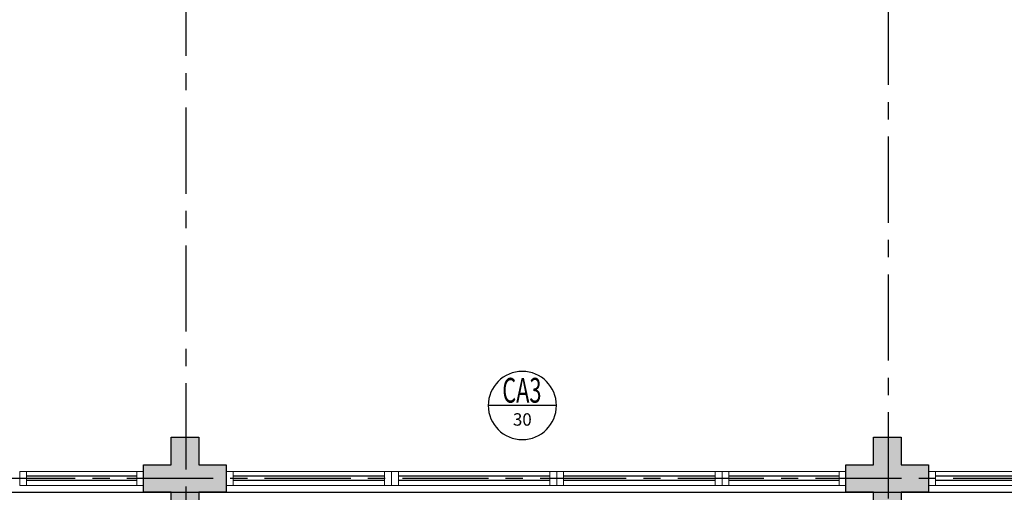
# Model space of a CAD drawing. Units: millimetres. Extents: x 3057 to 3816, y 1209 to 1613.
# Drawn here: x 3159 to 3166, y 1359 to 1362 of the extents above; entities that cross this region are included whole.
import ezdxf
from ezdxf.enums import TextEntityAlignment as Align

# ---------------------------------------------------------------- set-up
doc = ezdxf.new("R2010")
doc.units = ezdxf.units.MM
for name, pattern in [('CONTINU', [0]), ('CONTINUO', [0]), ('HIDDEN', [0.375, 0.25, -0.125]), ('PL-POUSO-ARQ-EIXO$0$CENTER', [2, 1.25, -0.25, 0.25, -0.25]), ('TRACEJADA2', [0.375, 0.25, -0.125])]:
    doc.linetypes.add(name, pattern=pattern)
for name, color, linetype in [('_ARQ_VISTA02', 2, 'Continuous'), ('ARQ-MOB-DIV-DV1', 12, 'Continuous'), ('ARQ-símbolos', 2, 'Continuous'), ('E.2', 7, 'CONTINUO'), ('EIXO$0$A-EIXOS-PRI', 252, 'PL-POUSO-ARQ-EIXO$0$CENTER'), ('OFC-MALL-ARQ-EX-1PV$0$A_HTC_1', 252, 'Continuous'), ('PERGOLA', 8, 'CONTINU'), ('PILAR', 143, 'CONTINUO'), ('PROJEÇÃO', 8, 'HIDDEN')]:
    doc.layers.add(name, color=color, linetype=linetype)
doc.styles.add('12075', font='romans.shx', dxfattribs={"height": 0.225})
doc.styles.add('6075', font='romans.shx', dxfattribs={"height": 0.1125})
doc.styles.add('8075', font='romans.shx', dxfattribs={"height": 0.15})

# ---------------------------------------------------------------- blocks, each defined once
blk = doc.blocks.new('PERGOLA')
at = {"layer": 'PERGOLA'}
blk.add_line((109584.2825, -73590.1079), (109564.7825, -73590.1079), dxfattribs=at)
blk = doc.blocks.new('esquadria 1.50')
at = {"layer": '_ARQ_VISTA02', "lineweight": 5}
for p, q in [((0, 0.1), (0.05, 0.1)), ((0, 0), (0, 0.1)), ((0.05, 0.1), (1.15, 0.1)), ((0.05, 0.1), (0.05, 0)), ((1.15, 0.1), (1.15, 0)), ((1.15, 0.1), (1.2, 0.1)), ((1.2, 0), (1.2, 0.1)), ((0.05, 0), (0, 0)), ((0.05, 0), (1.15, 0)), ((1.15, 0), (1.2, 0))]:
    blk.add_line(p, q, dxfattribs=at)
at = {"layer": 'OFC-MALL-ARQ-EX-1PV$0$A_HTC_1'}
for p, q in [((0.05, 0.0637), (1.15, 0.0637)), ((0.05, 0.0337), (1.15, 0.0337))]:
    blk.add_line(p, q, dxfattribs=at)
blk = doc.blocks.new('BLOCOPILARES')
at = {"layer": 'PILAR', "color": 6, "linetype": 'Continuous'}
for points in [[(673051.6879, 7696271.0003, 0), (673051.8879, 7696271.0003, 0), (673051.8879, 7696271.2003, 0), (673052.0879, 7696271.2003, 0), (673052.0879, 7696271.0003, 0), (673052.2879, 7696271.0003, 0), (673052.2879, 7696270.8003, 0), (673052.0879, 7696270.8003, 0), (673052.0879, 7696270.6003, 0), (673051.8879, 7696270.6003, 0), (673051.8879, 7696270.8003, 0), (673051.6879, 7696270.8003, 0)], [(673056.7879, 7696271.0003, 0), (673056.9879, 7696271.0003, 0), (673056.9879, 7696271.2003, 0), (673057.1879, 7696271.2003, 0), (673057.1879, 7696271.0003, 0), (673057.3879, 7696271.0003, 0), (673057.3879, 7696270.8003, 0), (673057.1879, 7696270.8003, 0), (673057.1879, 7696270.6003, 0), (673056.9879, 7696270.6003, 0), (673056.9879, 7696270.8003, 0), (673056.7879, 7696270.8003, 0)]]:
    blk.add_polyline3d(points, close=True, dxfattribs=at)
blk = doc.blocks.new('SOPILARES')
at = {"layer": 'E.2', "color": 7, "lineweight": 5}
blk.add_blockref('BLOCOPILARES', (-563676.8931, -7770101.2012), dxfattribs=at)
blk = doc.blocks.new('Ind esquadria 8075')
at = {"ltscale": 0.5}
blk.add_line((-0.3094, 0), (0.3094, 0), dxfattribs=at)
blk.add_circle((0, 0), 0.3094, dxfattribs=at)
at = {"color": 3, "style": '12075', "width": 0.431336}
blk.add_attdef('ESQD', text='', height=0.225, dxfattribs=at).set_placement((-0.1739, 0.0252), (0.182, 0.0252), align=Align.FIT)
at = {"color": 2, "style": '8075'}
blk.add_attdef('S/N', text='', height=0.15, dxfattribs=at).set_placement((0, -0.1268), align=Align.MIDDLE_CENTER)

msp = doc.modelspace()

# ---------------------------------------------------------------- hatches: boundary and pattern name
at = {"layer": 'PROJEÇÃO'}
for points in [[(3160.3973, 1358.9689), (3160.1973, 1358.9689), (3160.1973, 1358.7689), (3159.9973, 1358.7689), (3159.9973, 1358.9689), (3159.7973, 1358.9689), (3159.7973, 1359.1689), (3159.9973, 1359.1689), (3159.9973, 1359.3689), (3160.1973, 1359.3689), (3160.1973, 1359.1689), (3160.3973, 1359.1689)], [(3165.4973, 1358.9689), (3165.2973, 1358.9689), (3165.2973, 1358.7689), (3165.0973, 1358.7689), (3165.0973, 1358.9689), (3164.8973, 1358.9689), (3164.8973, 1359.1689), (3165.0973, 1359.1689), (3165.0973, 1359.3689), (3165.2973, 1359.3689), (3165.2973, 1359.1689), (3165.4973, 1359.1689)]]:
    msp.add_hatch(color=252, dxfattribs=at).paths.add_polyline_path(points)

# ---------------------------------------------------------------- linework, layer by layer
at = {"layer": '_ARQ_VISTA02', "lineweight": 5}
for p, q in [((3158.8973, 1359.1189), (3158.8973, 1359.0189, 0)), ((3158.9473, 1359.1189), (3158.8973, 1359.1189)), ((3158.8973, 1359.1189), (3158.8973, 1359.0189)), ((3159.7473, 1359.1189), (3158.9473, 1359.1189)), ((3158.9473, 1359.0189), (3158.9473, 1359.1189)), ((3159.7473, 1359.0189), (3159.7473, 1359.1189)), ((3159.7473, 1359.1189), (3159.7973, 1359.1189)), ((3159.7973, 1359.1189), (3159.7973, 1359.0189)), ((3163.9973, 1359.1189), (3163.9973, 1359.0189, 0)), ((3164.0473, 1359.1189), (3163.9973, 1359.1189)), ((3163.9973, 1359.1189), (3163.9973, 1359.0189)), ((3164.8473, 1359.1189), (3164.0473, 1359.1189)), ((3164.0473, 1359.0189), (3164.0473, 1359.1189)), ((3164.8473, 1359.0189), (3164.8473, 1359.1189)), ((3164.8473, 1359.1189), (3164.8973, 1359.1189)), ((3164.8973, 1359.1189), (3164.8973, 1359.0189)), ((3158.9473, 1359.0189, 0), (3158.8973, 1359.0189, 0)), ((3158.9973, 1359.0189), (3158.8973, 1359.0189)), ((3159.7473, 1359.0189), (3158.9473, 1359.0189)), ((3159.7973, 1359.0189), (3159.7473, 1359.0189)), ((3164.0473, 1359.0189, 0), (3163.9973, 1359.0189, 0)), ((3164.0973, 1359.0189), (3163.9973, 1359.0189)), ((3164.8473, 1359.0189), (3164.0473, 1359.0189)), ((3164.8973, 1359.0189), (3164.8473, 1359.0189))]:
    msp.add_line(p, q, dxfattribs=at)
at = {"layer": 'EIXO$0$A-EIXOS-PRI', "ltscale": 0.5}
for p, q in [((3165.2041, 1407.5491), (3165.2041, 1340.3523)), ((3160.1041, 1372.7598), (3160.1041, 1340.3523)), ((3093.6761, 1359.0687), (3233.2987, 1359.073))]:
    msp.add_line(p, q, dxfattribs=at)
at = {"layer": 'OFC-MALL-ARQ-EX-1PV$0$A_HTC_1'}
for p, q in [((3159.7473, 1359.0852), (3158.9473, 1359.0852)), ((3164.8473, 1359.0852), (3164.0473, 1359.0852)), ((3159.7473, 1359.0552), (3158.9473, 1359.0552)), ((3164.8473, 1359.0552), (3164.0473, 1359.0552))]:
    msp.add_line(p, q, dxfattribs=at)

# ---------------------------------------------------------------- block references
at = {"layer": 'ARQ-MOB-DIV-DV1', "rotation": 180}
for p in [(3161.5973, 1359.1189), (3162.7973, 1359.1189), (3163.9973, 1359.1189), (3166.6973, 1359.1189)]:
    msp.add_blockref('esquadria 1.50', p, dxfattribs=at)
at = {"layer": 'ARQ-símbolos'}
ref = msp.add_blockref('Ind esquadria 8075', (3162.5474, 1359.5985), dxfattribs=dict(at, xscale=-0.8, yscale=0.8, zscale=0.8))
ref.add_attrib('ESQD', 'CA3', dxfattribs={"layer": '0', "color": 3, "height": 0.18, "style": '12075', "width": 0.593088}).set_placement((3162.4018, 1359.6187), (3162.6865, 1359.6187), align=Align.FIT)
ref.add_attrib('S/N', '30', dxfattribs={"layer": '0', "color": 1, "height": 0.09, "style": '6075'}).set_placement((3162.5474, 1359.4971), align=Align.MIDDLE_CENTER)
at = {"layer": 'PERGOLA', "linetype": 'TRACEJADA2', "zscale": 25.4, "rotation": 180}
msp.add_blockref('PERGOLA', (112732.4798, -72231.1391), dxfattribs=at)
at = {"layer": 'PILAR', "color": 7, "linetype": 'CONTINU', "lineweight": 5, "rotation": 180}
msp.add_blockref('SOPILARES', (112540.2922, -72471.232), dxfattribs=at)

doc.saveas('drawing.dxf')
